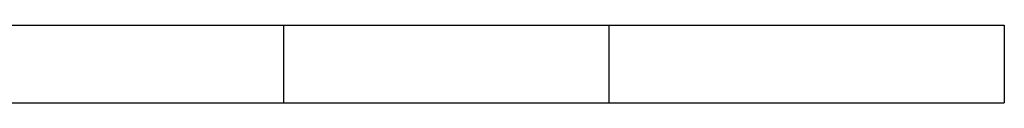
# Model space of a CAD drawing. Units: inches. Extents: x 1.6 to 32.6, y 1 to 21.
# Drawn here: x 22.6 to 22.9, y 3.3 to 3.3 of the extents above; entities that cross this region are included whole.
import ezdxf

# ---------------------------------------------------------------- set-up
doc = ezdxf.new("R2010")
doc.units = ezdxf.units.IN
doc.header["$MEASUREMENT"] = 0
doc.layers.add('asize', color=7, linetype='Continuous')
doc.layers.add('M5694', color=7, linetype='Continuous')

# ---------------------------------------------------------------- blocks, each defined once
blk = doc.blocks.new('SE16')
at = {"layer": 'M5694', "color": 5, "linetype": 'Continuous', "lineweight": 30}
for p, q in [((22.47907, 3.34164), (22.67302, 3.34164)), ((22.67302, 3.34164), (22.67302, 3.32072)), ((22.67302, 3.34164), (22.76052, 3.34164)), ((22.76052, 3.34164), (22.84177, 3.34164)), ((22.76052, 3.34164), (22.76052, 3.32072)), ((22.84177, 3.34164), (22.86677, 3.34164)), ((22.86677, 3.34164), (22.86677, 3.32072)), ((22.29177, 3.32072), (22.67302, 3.32072)), ((22.67302, 3.32072), (22.76052, 3.32072)), ((22.76052, 3.32072), (22.84177, 3.32072)), ((22.84177, 3.32072), (22.86677, 3.32072))]:
    blk.add_line(p, q, dxfattribs=at)

msp = doc.modelspace()

# ---------------------------------------------------------------- block references
at = {"layer": 'asize'}
msp.add_blockref('SE16', (0, 0), dxfattribs=at)

doc.saveas('drawing.dxf')
